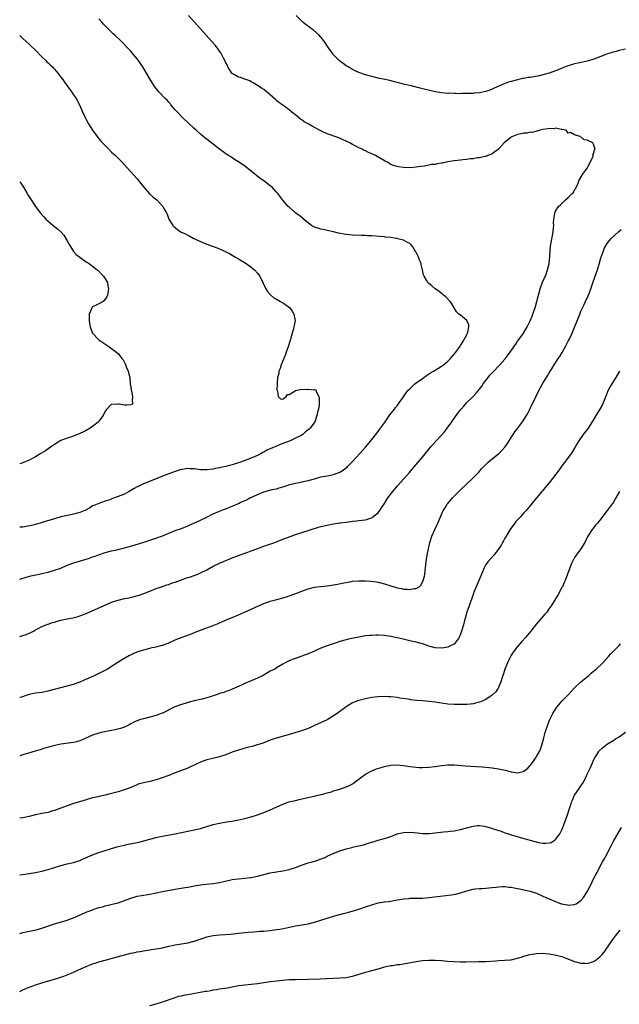
# Model space of a CAD drawing. Units: inches. Extents: x 2634000 to 2635312, y 1455000 to 1458000.
# Drawn here: x 2634000 to 2634189, y 1456083 to 1456394 of the extents above; entities that cross this region are included whole.
import ezdxf

# ---------------------------------------------------------------- set-up
doc = ezdxf.new("R2010")
doc.units = ezdxf.units.IN
doc.header["$MEASUREMENT"] = 0
doc.layers.add('LD26341455_10ft', color=81, linetype='Continuous')

msp = doc.modelspace()

# ---------------------------------------------------------------- linework, layer by layer
at = {"layer": 'LD26341455_10ft'}
for points, elevation in [([(2634000, 1456199.28), (2634001, 1456199.57), (2634002.08, 1456199.92), (2634003, 1456200.34), (2634003.47, 1456200.53), (2634004.33, 1456201), (2634005, 1456201.4), (2634005.81, 1456201.81), (2634007, 1456202.44), (2634008.35, 1456203), (2634008.84, 1456203.16), (2634009, 1456203.2), (2634010.31, 1456203.69), (2634011, 1456203.87), (2634011.82, 1456204.18), (2634013, 1456204.48), (2634013.4, 1456204.6), (2634015, 1456204.9), (2634016.79, 1456205.21), (2634018.41, 1456205.59), (2634019, 1456205.78), (2634019.9, 1456206.1), (2634021, 1456206.55), (2634026.4, 1456209), (2634029, 1456210.1), (2634031, 1456210.77), (2634033, 1456211.24), (2634034.46, 1456211.54), (2634036.08, 1456211.92), (2634037.67, 1456212.33), (2634039.17, 1456212.83), (2634041, 1456213.55), (2634043, 1456214.41), (2634044.67, 1456215), (2634046.41, 1456215.59), (2634047, 1456215.74), (2634047.91, 1456216.09), (2634049, 1456216.43), (2634052.34, 1456217.66), (2634053, 1456217.87), (2634053.83, 1456218.17), (2634055, 1456218.56), (2634056.17, 1456219), (2634057, 1456219.34), (2634059, 1456220.32), (2634061, 1456221.46), (2634063, 1456222.48), (2634064.26, 1456223), (2634066.25, 1456223.76), (2634067, 1456224.1), (2634069, 1456224.9), (2634071, 1456225.57), (2634071.92, 1456225.92), (2634073, 1456226.28), (2634075.11, 1456227.11), (2634077, 1456227.77), (2634077.92, 1456228.07), (2634080.43, 1456229), (2634081, 1456229.2), (2634083, 1456229.95), (2634085.61, 1456231), (2634087, 1456231.51), (2634089, 1456232.15), (2634094.24, 1456233.76), (2634095, 1456233.98), (2634097, 1456234.47), (2634099, 1456234.85), (2634100.89, 1456235.11), (2634101.16, 1456235.16), (2634103, 1456235.39), (2634104.46, 1456235.54), (2634105, 1456235.67), (2634106.26, 1456235.74), (2634107, 1456235.88), (2634108.03, 1456236.03), (2634109, 1456236.11), (2634110.63, 1456236.63), (2634111, 1456236.73), (2634111.39, 1456237), (2634113, 1456238.31), (2634113.53, 1456239), (2634114.11, 1456239.89), (2634115, 1456241.22), (2634116.13, 1456243), (2634117.66, 1456245), (2634119.18, 1456246.82), (2634121.18, 1456249), (2634122.9, 1456251), (2634123.83, 1456252.17), (2634125, 1456253.53), (2634127, 1456255.88), (2634129.58, 1456259), (2634131.35, 1456261), (2634133, 1456262.78), (2634134.02, 1456263.98), (2634134.83, 1456265), (2634136.26, 1456267), (2634138.21, 1456269.79), (2634139.17, 1456271), (2634140.01, 1456271.99), (2634140.95, 1456273), (2634142.98, 1456275.02), (2634143.94, 1456276.06), (2634145, 1456277.37), (2634145.69, 1456278.31), (2634146.15, 1456279), (2634147.71, 1456281), (2634148.3, 1456281.7), (2634149, 1456282.47), (2634149.51, 1456283), (2634151, 1456284.62), (2634151.38, 1456285), (2634153, 1456286.76), (2634153.2, 1456287), (2634153.98, 1456288.02), (2634155, 1456289.44), (2634156, 1456291), (2634156.43, 1456291.57), (2634157, 1456292.44), (2634157.4, 1456293), (2634158.1, 1456293.9), (2634158.85, 1456295), (2634160.08, 1456297), (2634161, 1456298.88), (2634161.63, 1456300.37), (2634161.83, 1456301), (2634162.26, 1456302.26), (2634162.53, 1456303), (2634163.11, 1456305), (2634163.61, 1456307), (2634164.15, 1456309), (2634164.92, 1456311.08), (2634165.55, 1456312.45), (2634165.77, 1456313), (2634166.46, 1456315), (2634166.92, 1456317), (2634167.19, 1456319.19), (2634167.3, 1456321), (2634167.44, 1456322.56), (2634167.51, 1456323), (2634168.2, 1456327), (2634168.37, 1456328.37), (2634168.4, 1456329), (2634168.35, 1456329.65), (2634168.49, 1456331), (2634168.8, 1456332.8), (2634168.79, 1456333), (2634169, 1456333.46), (2634169.95, 1456335), (2634170.51, 1456335.49), (2634171, 1456335.88), (2634172.16, 1456337), (2634173, 1456337.74), (2634174.26, 1456339), (2634174.6, 1456339.4), (2634175, 1456340.18), (2634175.33, 1456340.67), (2634175.47, 1456341), (2634175.96, 1456342.04), (2634176.3, 1456343), (2634177.53, 1456345), (2634178.13, 1456345.87), (2634178.99, 1456347), (2634179.97, 1456349), (2634180.84, 1456350.84), (2634180.85, 1456351), (2634180.79, 1456351.21), (2634181, 1456351.56), (2634181.24, 1456352.76), (2634181.44, 1456353), (2634181, 1456354.61), (2634180.7, 1456355), (2634179.56, 1456355.56), (2634179, 1456355.9), (2634178, 1456356), (2634177, 1456356.92), (2634176.82, 1456356.82), (2634176.79, 1456357), (2634175, 1456357.53), (2634173.71, 1456358.29), (2634173, 1456358.09), (2634172.29, 1456359), (2634171, 1456359.28), (2634170.71, 1456359.29), (2634169, 1456359.62), (2634168.5, 1456359.5), (2634167, 1456359.58), (2634166.59, 1456359.41), (2634165, 1456359.24), (2634163.99, 1456359), (2634163.28, 1456358.72), (2634163, 1456358.74), (2634161.66, 1456358.34), (2634161, 1456358.37), (2634159.89, 1456358.11), (2634159, 1456358.1), (2634158.13, 1456357.87), (2634157, 1456357.67), (2634156.51, 1456357.49), (2634155.41, 1456357), (2634155, 1456356.78), (2634152.8, 1456355), (2634151, 1456353.04), (2634149.84, 1456352.16), (2634149, 1456351.57), (2634148.61, 1456351.39), (2634147.64, 1456351), (2634147, 1456350.72), (2634146.68, 1456350.68), (2634145, 1456350.25), (2634144.27, 1456350.27), (2634143, 1456350.01), (2634142, 1456350), (2634141, 1456349.81), (2634139.71, 1456349.71), (2634139, 1456349.59), (2634137, 1456349.32), (2634135.06, 1456349), (2634133.34, 1456348.66), (2634133, 1456348.58), (2634131.62, 1456348.38), (2634131, 1456348.24), (2634129.84, 1456348.16), (2634129, 1456347.97), (2634127.7, 1456347.7), (2634126.4, 1456347.6), (2634125, 1456347.32), (2634123, 1456347.17), (2634121, 1456347.24), (2634119.45, 1456347.45), (2634119, 1456347.55), (2634117.88, 1456347.88), (2634117, 1456348.25), (2634115.73, 1456349), (2634115.26, 1456349.26), (2634114.01, 1456350.01), (2634112.74, 1456350.74), (2634112.24, 1456351), (2634111, 1456351.57), (2634109.98, 1456352.02), (2634109, 1456352.47), (2634108.66, 1456352.66), (2634107.96, 1456353), (2634107, 1456353.45), (2634106.01, 1456354.01), (2634105, 1456354.52), (2634104.12, 1456355), (2634103.37, 1456355.37), (2634103, 1456355.53), (2634102.01, 1456356.01), (2634100.59, 1456356.59), (2634097, 1456357.88), (2634095.36, 1456358.64), (2634095, 1456358.8), (2634093, 1456359.86), (2634092.24, 1456360.24), (2634091, 1456361), (2634089.71, 1456361.71), (2634089, 1456362.25), (2634088.54, 1456362.54), (2634087, 1456363.83), (2634086.33, 1456364.33), (2634085, 1456365.47), (2634084.09, 1456366.09), (2634083, 1456366.91), (2634081.76, 1456367.76), (2634081, 1456368.42), (2634080.66, 1456368.66), (2634079, 1456370.19), (2634077, 1456371.82), (2634076.28, 1456372.28), (2634075.25, 1456373), (2634075, 1456373.17), (2634073.81, 1456373.81), (2634073, 1456374.33), (2634072.55, 1456374.55), (2634071, 1456375.15), (2634069.63, 1456375.63), (2634069, 1456375.75), (2634067, 1456376.88), (2634066.9, 1456377), (2634066.7, 1456377.3), (2634065.64, 1456379), (2634065.48, 1456379.47), (2634065, 1456380.25), (2634064.8, 1456380.8), (2634064.27, 1456381.73), (2634063.68, 1456383), (2634063.43, 1456383.43), (2634063, 1456383.97), (2634062.6, 1456384.6), (2634061.73, 1456385.73), (2634060.62, 1456387), (2634058.85, 1456389), (2634053.19, 1456395.19)], 10500), ([(2634000, 1456217.34), (2634001.99, 1456218.01), (2634003.56, 1456218.44), (2634006.09, 1456219), (2634007, 1456219.18), (2634009, 1456219.63), (2634009.9, 1456219.9), (2634011, 1456220.18), (2634013, 1456220.9), (2634015, 1456221.78), (2634016.24, 1456222.24), (2634017, 1456222.55), (2634017.34, 1456222.66), (2634021, 1456223.68), (2634021.99, 1456224.01), (2634023, 1456224.38), (2634023.47, 1456224.53), (2634024.63, 1456225), (2634025.21, 1456225.21), (2634027, 1456225.77), (2634029, 1456226.27), (2634030.62, 1456226.62), (2634033, 1456227.22), (2634036.13, 1456228.13), (2634040.52, 1456229.48), (2634041, 1456229.65), (2634042.02, 1456229.98), (2634043, 1456230.33), (2634043.5, 1456230.5), (2634044.85, 1456231), (2634047, 1456231.91), (2634049, 1456232.7), (2634051, 1456233.4), (2634053, 1456234.19), (2634057, 1456236), (2634059, 1456236.97), (2634061, 1456237.99), (2634063, 1456238.83), (2634064.55, 1456239.45), (2634065, 1456239.61), (2634065.97, 1456240.03), (2634067, 1456240.44), (2634069, 1456241.3), (2634069.57, 1456241.57), (2634071.56, 1456242.44), (2634072.55, 1456243), (2634073.4, 1456243.4), (2634075, 1456244.11), (2634077, 1456244.95), (2634079.62, 1456245.62), (2634081, 1456245.93), (2634081.84, 1456246.16), (2634083.38, 1456246.62), (2634085.2, 1456247.2), (2634087, 1456247.66), (2634088.15, 1456247.85), (2634090.37, 1456248.37), (2634091, 1456248.49), (2634091.41, 1456248.59), (2634093, 1456249.07), (2634095, 1456249.64), (2634097, 1456250), (2634099, 1456250.38), (2634101, 1456251.11), (2634102.14, 1456251.86), (2634103, 1456252.48), (2634103.27, 1456252.73), (2634103.51, 1456253), (2634105, 1456254.51), (2634107.28, 1456257), (2634109.06, 1456259), (2634110.69, 1456261), (2634111, 1456261.41), (2634113, 1456263.94), (2634113.45, 1456264.55), (2634115, 1456266.74), (2634116.75, 1456269.26), (2634118.15, 1456271), (2634118.5, 1456271.5), (2634119, 1456272.09), (2634119.71, 1456273), (2634121, 1456274.87), (2634121.85, 1456276.15), (2634122.54, 1456277), (2634123, 1456277.47), (2634124.63, 1456279), (2634125, 1456279.3), (2634127, 1456280.74), (2634127.41, 1456281), (2634128.33, 1456281.67), (2634129.55, 1456282.45), (2634130.49, 1456283), (2634131, 1456283.33), (2634131.81, 1456283.81), (2634133, 1456284.56), (2634133.6, 1456285), (2634135, 1456286.11), (2634135.88, 1456287), (2634136.37, 1456287.63), (2634137, 1456288.36), (2634137.5, 1456289), (2634138.87, 1456290.87), (2634139, 1456291.06), (2634139.7, 1456292.3), (2634140.21, 1456293), (2634141, 1456294.5), (2634141.15, 1456294.85), (2634141.23, 1456295), (2634141.34, 1456295.33), (2634141.6, 1456297), (2634141.59, 1456297.59), (2634141, 1456299.03), (2634139, 1456300.64), (2634138.44, 1456301), (2634137.7, 1456301.7), (2634136.99, 1456303), (2634136.23, 1456304.23), (2634135.71, 1456305), (2634134.4, 1456306.4), (2634133.61, 1456307), (2634133.28, 1456307.28), (2634133, 1456307.49), (2634132.21, 1456308.21), (2634131, 1456309), (2634129.95, 1456309.95), (2634129, 1456310.69), (2634128.66, 1456311), (2634128.29, 1456311.71), (2634127.5, 1456313), (2634127.35, 1456313.35), (2634127.02, 1456315), (2634126.63, 1456316.63), (2634126.56, 1456317), (2634126.23, 1456317.77), (2634125.52, 1456319.52), (2634125, 1456320.44), (2634124.81, 1456320.81), (2634124.66, 1456321), (2634124.13, 1456322.13), (2634123.32, 1456323), (2634123, 1456323.32), (2634122.49, 1456323.51), (2634121, 1456324.37), (2634119.25, 1456324.75), (2634119, 1456324.85), (2634118.08, 1456325), (2634117.13, 1456325.13), (2634117, 1456325.13), (2634115.32, 1456325.32), (2634115, 1456325.34), (2634113.49, 1456325.49), (2634111, 1456325.69), (2634109.73, 1456325.73), (2634109, 1456325.77), (2634107.78, 1456325.78), (2634105, 1456325.9), (2634104.02, 1456326.02), (2634103, 1456326.11), (2634100.55, 1456326.55), (2634099, 1456326.92), (2634097, 1456327.34), (2634095.65, 1456327.65), (2634095, 1456327.75), (2634094.1, 1456328.1), (2634093, 1456328.48), (2634092.06, 1456329), (2634089.49, 1456331), (2634089.25, 1456331.26), (2634089, 1456331.48), (2634086.97, 1456333), (2634085.9, 1456333.9), (2634085, 1456334.7), (2634084.7, 1456335), (2634083, 1456336.9), (2634081.43, 1456339), (2634081, 1456339.51), (2634080.3, 1456340.3), (2634079.58, 1456341), (2634079, 1456341.48), (2634076.97, 1456343), (2634075.83, 1456343.83), (2634073, 1456346.1), (2634071, 1456347.67), (2634069, 1456349.07), (2634067.79, 1456349.79), (2634067, 1456350.32), (2634066.57, 1456350.57), (2634065.89, 1456351), (2634065, 1456351.59), (2634064.16, 1456352.16), (2634063, 1456353.02), (2634059.63, 1456355.63), (2634059, 1456356.17), (2634058.52, 1456356.52), (2634057, 1456357.8), (2634055.62, 1456359), (2634055, 1456359.57), (2634051.37, 1456363), (2634049.42, 1456365), (2634049, 1456365.49), (2634048.33, 1456366.33), (2634047.71, 1456367), (2634047.41, 1456367.41), (2634047, 1456367.84), (2634046.48, 1456368.48), (2634045.91, 1456369), (2634043.97, 1456371), (2634043.52, 1456371.52), (2634043, 1456372.15), (2634042.38, 1456373), (2634041.84, 1456373.84), (2634041, 1456375.25), (2634040.02, 1456377), (2634038.83, 1456379), (2634038.1, 1456380.1), (2634037.46, 1456381), (2634037, 1456381.58), (2634035.83, 1456383), (2634035, 1456383.95), (2634034.04, 1456385), (2634032.11, 1456387), (2634030.01, 1456389), (2634029.46, 1456389.46), (2634027.43, 1456391.43), (2634027, 1456391.91), (2634026.46, 1456392.46), (2634026.01, 1456393), (2634025, 1456394.11)], 10490), ([(2634191, 1456384.62), (2634189, 1456384.15), (2634188.11, 1456383.89), (2634187, 1456383.61), (2634186.56, 1456383.44), (2634185, 1456382.98), (2634183.6, 1456382.4), (2634183, 1456382.19), (2634182.17, 1456381.83), (2634180.7, 1456381.3), (2634179.73, 1456381), (2634179, 1456380.75), (2634176.14, 1456380.14), (2634175, 1456379.92), (2634173, 1456379.35), (2634172.04, 1456379), (2634171.31, 1456378.69), (2634170.31, 1456378.31), (2634169, 1456377.76), (2634166.97, 1456377.03), (2634165.43, 1456376.57), (2634165, 1456376.48), (2634163.8, 1456376.2), (2634161, 1456375.69), (2634160.39, 1456375.61), (2634159, 1456375.34), (2634158.7, 1456375.3), (2634157, 1456374.94), (2634155, 1456374.4), (2634154.15, 1456374.15), (2634153, 1456373.73), (2634151.29, 1456373), (2634150.81, 1456372.81), (2634149, 1456371.99), (2634148.3, 1456371.7), (2634147, 1456371.22), (2634145, 1456370.8), (2634143.32, 1456370.68), (2634143, 1456370.64), (2634141.38, 1456370.62), (2634141, 1456370.56), (2634139.4, 1456370.6), (2634139, 1456370.54), (2634137.38, 1456370.62), (2634137, 1456370.58), (2634135.35, 1456370.65), (2634135, 1456370.64), (2634133, 1456370.76), (2634131, 1456371.09), (2634126.31, 1456372.31), (2634123.48, 1456373), (2634121.45, 1456373.45), (2634121, 1456373.58), (2634119.85, 1456373.85), (2634119, 1456374.1), (2634116.69, 1456374.69), (2634113, 1456375.47), (2634111, 1456375.94), (2634109, 1456376.5), (2634108.62, 1456376.62), (2634107.56, 1456377), (2634107, 1456377.22), (2634105.78, 1456377.78), (2634105, 1456378.18), (2634103.54, 1456379), (2634103, 1456379.33), (2634102.02, 1456380.02), (2634100.89, 1456380.89), (2634099, 1456382.81), (2634098.83, 1456383), (2634097.39, 1456385), (2634096.46, 1456386.46), (2634095.64, 1456387.64), (2634095, 1456388.39), (2634094.46, 1456389), (2634092.61, 1456390.61), (2634092.05, 1456391), (2634091.46, 1456391.46), (2634090.31, 1456392.31), (2634089.4, 1456393), (2634089, 1456393.38), (2634087.17, 1456395.17)], 10510), ([(2634000, 1456388.89), (2634000.47, 1456388.47), (2634001, 1456387.97), (2634003, 1456386.14), (2634003.57, 1456385.57), (2634005, 1456384.22), (2634007, 1456382.19), (2634008.22, 1456381), (2634008.59, 1456380.59), (2634009, 1456380.24), (2634009.62, 1456379.62), (2634010.31, 1456379), (2634010.63, 1456378.63), (2634011, 1456378.26), (2634012.07, 1456377), (2634013, 1456375.79), (2634013.56, 1456375), (2634014.14, 1456374.14), (2634015.83, 1456371.83), (2634016.47, 1456371), (2634017, 1456370.19), (2634017.82, 1456369), (2634018.89, 1456367), (2634019.51, 1456365.51), (2634019.75, 1456365), (2634020.65, 1456363), (2634021, 1456362.35), (2634021.44, 1456361.44), (2634021.67, 1456361), (2634022.95, 1456359), (2634024.43, 1456357), (2634024.68, 1456356.68), (2634025, 1456356.33), (2634025.6, 1456355.6), (2634027.54, 1456353.54), (2634028.11, 1456353), (2634029, 1456352.13), (2634030.18, 1456351), (2634032.17, 1456349), (2634034.01, 1456347), (2634037, 1456343.64), (2634038.22, 1456342.22), (2634039.18, 1456341), (2634040.97, 1456338.97), (2634042.01, 1456338.01), (2634043.23, 1456337), (2634045.12, 1456335), (2634045.82, 1456333.82), (2634046.26, 1456333), (2634046.5, 1456332.5), (2634047.06, 1456331), (2634047.8, 1456329.8), (2634048.24, 1456329), (2634048.62, 1456328.62), (2634049, 1456328.29), (2634049.74, 1456327.74), (2634050.71, 1456327), (2634050.9, 1456326.9), (2634052.3, 1456326.3), (2634053, 1456325.94), (2634053.64, 1456325.64), (2634054.72, 1456325), (2634057, 1456323.92), (2634059, 1456323.04), (2634062, 1456322), (2634063, 1456321.6), (2634064.41, 1456321), (2634064.81, 1456320.81), (2634065, 1456320.7), (2634066.14, 1456320.14), (2634067, 1456319.62), (2634068.09, 1456319), (2634069, 1456318.41), (2634069.87, 1456317.87), (2634071.41, 1456317), (2634073, 1456315.84), (2634074.07, 1456315), (2634075, 1456313.89), (2634075.7, 1456313), (2634076.69, 1456311), (2634077.4, 1456309.4), (2634077.62, 1456309), (2634078.13, 1456308.13), (2634079.06, 1456307.06), (2634080.16, 1456306.16), (2634081, 1456305.71), (2634082.24, 1456305), (2634083, 1456304.59), (2634083.95, 1456303.95), (2634085.05, 1456303.05), (2634085.9, 1456301.9), (2634086.48, 1456301), (2634086.9, 1456299), (2634086.54, 1456297.46), (2634086.48, 1456297), (2634086.32, 1456296.32), (2634085.89, 1456295), (2634085.53, 1456293.53), (2634085.36, 1456293), (2634085.26, 1456292.74), (2634084.73, 1456291), (2634083.99, 1456289), (2634083.77, 1456288.23), (2634083.26, 1456287), (2634083, 1456286.25), (2634082.5, 1456285), (2634082.17, 1456283.83), (2634081.77, 1456283), (2634081.7, 1456282.3), (2634081.32, 1456281), (2634081.17, 1456279.17), (2634081.19, 1456279), (2634081.11, 1456277.11), (2634081.34, 1456276.66), (2634081.49, 1456275), (2634082.29, 1456274.29), (2634083, 1456274.21), (2634084, 1456275), (2634084.41, 1456275.59), (2634085, 1456275.66), (2634086.59, 1456276.59), (2634087, 1456276.88), (2634087.47, 1456277), (2634089, 1456277.28), (2634090.74, 1456277.26), (2634091, 1456277.29), (2634092.87, 1456277.13), (2634093, 1456277.19), (2634093.53, 1456277), (2634093.44, 1456276.56), (2634094.29, 1456275), (2634094.47, 1456274.47), (2634094.39, 1456273), (2634094.4, 1456272.4), (2634094.19, 1456271), (2634093.9, 1456270.1), (2634093.73, 1456269), (2634093.07, 1456267), (2634091.64, 1456265), (2634091.28, 1456264.72), (2634091, 1456264.45), (2634090.15, 1456263.85), (2634089.24, 1456263), (2634088.71, 1456262.71), (2634087, 1456261.86), (2634085.33, 1456261), (2634082.18, 1456259.82), (2634080.74, 1456259.26), (2634080.21, 1456259), (2634077.94, 1456258.06), (2634077, 1456257.48), (2634076.66, 1456257.34), (2634076.12, 1456257), (2634075, 1456256.44), (2634073.97, 1456255.97), (2634071.63, 1456255), (2634069.68, 1456254.32), (2634069, 1456254.07), (2634067, 1456253.45), (2634065.34, 1456253), (2634065, 1456252.92), (2634063.4, 1456252.6), (2634063, 1456252.48), (2634061.72, 1456252.28), (2634061, 1456252.09), (2634060, 1456252), (2634059, 1456251.85), (2634057, 1456251.89), (2634055, 1456252.16), (2634053.76, 1456252.24), (2634053, 1456252.27), (2634051.89, 1456252.11), (2634051, 1456251.95), (2634050.26, 1456251.74), (2634048.74, 1456251.26), (2634047, 1456250.64), (2634045, 1456249.86), (2634043.05, 1456249.05), (2634039, 1456247.41), (2634037.35, 1456246.65), (2634037, 1456246.47), (2634036.06, 1456245.94), (2634034.47, 1456245), (2634033, 1456244.25), (2634031, 1456243.42), (2634029.22, 1456242.78), (2634028.46, 1456242.46), (2634027, 1456241.95), (2634025, 1456241.28), (2634023.34, 1456240.66), (2634023, 1456240.5), (2634022.09, 1456239.91), (2634021, 1456239.29), (2634020.83, 1456239.17), (2634020.49, 1456239), (2634019, 1456238.4), (2634018.23, 1456238.23), (2634017, 1456237.88), (2634015.59, 1456237.59), (2634012.92, 1456237), (2634011, 1456236.46), (2634009.91, 1456236.09), (2634007.33, 1456235.34), (2634006.83, 1456235.17), (2634005.28, 1456234.72), (2634003.7, 1456234.3), (2634002.03, 1456233.97), (2634001, 1456233.82), (2634000, 1456233.74)], 10480), ([(2634000, 1456342.78), (2634000.32, 1456342.32), (2634001.19, 1456341), (2634002.4, 1456339), (2634002.61, 1456338.61), (2634003.38, 1456337.38), (2634005, 1456334.99), (2634006.45, 1456333), (2634006.7, 1456332.7), (2634007, 1456332.37), (2634007.64, 1456331.64), (2634008.24, 1456331), (2634009.71, 1456329.71), (2634010.55, 1456329), (2634011.91, 1456327.91), (2634012.97, 1456326.97), (2634013.9, 1456325.9), (2634015, 1456324.15), (2634015.56, 1456323), (2634016.82, 1456321), (2634016.89, 1456320.89), (2634017.85, 1456319.85), (2634019, 1456318.93), (2634021, 1456317.54), (2634021.91, 1456317), (2634023, 1456316.12), (2634024.46, 1456315), (2634024.71, 1456314.71), (2634025.68, 1456313.68), (2634026.43, 1456313), (2634027.65, 1456311), (2634027.82, 1456309.82), (2634028.01, 1456309), (2634027.76, 1456307.76), (2634027.67, 1456307), (2634027.5, 1456306.5), (2634027, 1456305.7), (2634026.35, 1456305), (2634025, 1456304.24), (2634024.13, 1456303.87), (2634023, 1456303.26), (2634022.84, 1456303.16), (2634022.72, 1456303), (2634022.64, 1456302.64), (2634021.94, 1456301), (2634021.89, 1456300.11), (2634021.95, 1456299), (2634022.04, 1456298.04), (2634022.19, 1456297), (2634022.39, 1456296.39), (2634022.98, 1456295), (2634024.83, 1456293), (2634025, 1456292.86), (2634027.75, 1456291), (2634028.5, 1456290.5), (2634029, 1456290.2), (2634031, 1456288.58), (2634032.2, 1456287), (2634032.58, 1456286.58), (2634033.27, 1456285.27), (2634033.6, 1456284.4), (2634034.21, 1456283), (2634034.69, 1456281), (2634034.7, 1456280.7), (2634034.88, 1456279), (2634034.88, 1456278.88), (2634035, 1456278.21), (2634035.17, 1456277), (2634035.25, 1456276.75), (2634035.6, 1456275), (2634035.46, 1456273.46), (2634035.69, 1456273), (2634035.47, 1456272.53), (2634035, 1456272.4), (2634033.77, 1456272.23), (2634033, 1456272.29), (2634031.41, 1456272.59), (2634031, 1456272.61), (2634030.45, 1456272.45), (2634029, 1456272.57), (2634027.22, 1456270.78), (2634027, 1456270.35), (2634026.36, 1456269), (2634025, 1456267.22), (2634024.85, 1456267), (2634023.79, 1456266.21), (2634022.25, 1456265), (2634021, 1456264.31), (2634020.11, 1456263.89), (2634019, 1456263.31), (2634018.76, 1456263.24), (2634018.21, 1456263), (2634016.29, 1456262.29), (2634015, 1456261.9), (2634013, 1456261.08), (2634011, 1456259.85), (2634009.69, 1456259), (2634008.13, 1456257.87), (2634006.66, 1456257), (2634005, 1456255.97), (2634003, 1456254.92), (2634001, 1456254.06), (2634000, 1456253.73)], 10470), ([(2634000, 1456180.08), (2634000.12, 1456180.12), (2634001, 1456180.37), (2634003, 1456181.07), (2634005, 1456181.48), (2634007, 1456181.78), (2634009, 1456182.17), (2634015, 1456183.73), (2634017, 1456184.29), (2634019.03, 1456185), (2634020.39, 1456185.61), (2634023.57, 1456187), (2634027, 1456188.69), (2634027.56, 1456189), (2634029, 1456189.9), (2634032.07, 1456191.93), (2634034.62, 1456193.38), (2634035, 1456193.55), (2634035.96, 1456194.04), (2634037.39, 1456194.61), (2634038.68, 1456195), (2634039.12, 1456195.12), (2634041, 1456195.57), (2634041.78, 1456195.78), (2634043, 1456196.06), (2634044.48, 1456196.48), (2634045, 1456196.6), (2634046.78, 1456197.22), (2634049, 1456198.2), (2634050.94, 1456199), (2634053, 1456199.7), (2634054.15, 1456200.15), (2634055.38, 1456200.62), (2634057, 1456201.29), (2634061.49, 1456203), (2634062.55, 1456203.45), (2634063, 1456203.65), (2634063.96, 1456204.04), (2634066.18, 1456205), (2634067, 1456205.31), (2634069, 1456206.15), (2634070.86, 1456207), (2634073, 1456207.94), (2634075.27, 1456209), (2634077, 1456209.75), (2634079, 1456210.42), (2634081.06, 1456210.94), (2634082.63, 1456211.37), (2634083, 1456211.47), (2634084.16, 1456211.84), (2634085, 1456212.13), (2634087.1, 1456212.9), (2634089, 1456213.64), (2634091, 1456214.36), (2634093, 1456214.84), (2634095, 1456215.07), (2634097, 1456215.24), (2634099, 1456215.55), (2634100.18, 1456215.82), (2634102.2, 1456216.2), (2634103, 1456216.38), (2634104.64, 1456216.64), (2634105, 1456216.71), (2634107, 1456216.87), (2634109, 1456216.86), (2634110.75, 1456216.75), (2634112.5, 1456216.5), (2634113, 1456216.4), (2634115, 1456215.86), (2634117, 1456215.24), (2634118.75, 1456214.75), (2634119, 1456214.69), (2634120.41, 1456214.41), (2634121, 1456214.27), (2634122.22, 1456214.22), (2634123, 1456214.09), (2634124.39, 1456214.4), (2634125, 1456214.4), (2634125.93, 1456215), (2634126.51, 1456215.49), (2634127, 1456216.41), (2634127.24, 1456217), (2634127.64, 1456218.36), (2634127.76, 1456219), (2634128.02, 1456221), (2634128.08, 1456221.92), (2634128.26, 1456223.74), (2634128.46, 1456225), (2634128.88, 1456227), (2634129.35, 1456229), (2634129.97, 1456231), (2634130.9, 1456233.1), (2634131.81, 1456235), (2634132.65, 1456237), (2634133.59, 1456239), (2634134.14, 1456239.86), (2634134.79, 1456241), (2634135, 1456241.28), (2634136.45, 1456243), (2634137, 1456243.57), (2634138.44, 1456245), (2634139, 1456245.53), (2634142.73, 1456249), (2634144.64, 1456251), (2634145.75, 1456252.25), (2634146.43, 1456253), (2634147, 1456253.58), (2634147.72, 1456254.28), (2634149, 1456255.38), (2634151, 1456256.94), (2634152.07, 1456257.93), (2634153, 1456259), (2634153.81, 1456260.19), (2634154.34, 1456261), (2634155, 1456262.12), (2634155.6, 1456263), (2634156.18, 1456263.82), (2634157, 1456264.92), (2634158.52, 1456267), (2634159, 1456267.7), (2634159.79, 1456269), (2634160.23, 1456269.77), (2634161, 1456271.26), (2634162.84, 1456275.16), (2634163.5, 1456276.5), (2634165, 1456279.2), (2634166.09, 1456281), (2634166.46, 1456281.54), (2634167, 1456282.49), (2634167.78, 1456283.78), (2634168.57, 1456285), (2634169, 1456285.62), (2634169.86, 1456287), (2634170.34, 1456287.66), (2634171.08, 1456288.92), (2634172.24, 1456291), (2634173, 1456292.48), (2634173.29, 1456293), (2634174.27, 1456295), (2634176.6, 1456301), (2634177, 1456301.97), (2634177.44, 1456303), (2634177.97, 1456304.03), (2634178.39, 1456305), (2634179.25, 1456306.75), (2634179.54, 1456307.54), (2634180.12, 1456309), (2634180.35, 1456309.65), (2634180.83, 1456311.17), (2634181.8, 1456313.8), (2634182.23, 1456315), (2634182.71, 1456316.71), (2634183.23, 1456318.77), (2634183.56, 1456319.56), (2634184.06, 1456321), (2634184.32, 1456321.68), (2634185.04, 1456323), (2634185.87, 1456324.13), (2634186.61, 1456325), (2634188.8, 1456327), (2634189.71, 1456327.71)], 10510), ([(2634189.17, 1456283), (2634188.03, 1456281), (2634186.75, 1456279), (2634186.09, 1456277.91), (2634185.62, 1456277), (2634184.87, 1456275.13), (2634184.05, 1456273), (2634183.69, 1456272.31), (2634182.95, 1456271), (2634182.17, 1456269.83), (2634180.56, 1456267), (2634179.31, 1456265), (2634179, 1456264.59), (2634177.74, 1456263), (2634176.3, 1456261), (2634175.81, 1456260.19), (2634175, 1456258.75), (2634174.34, 1456257.66), (2634173.91, 1456257), (2634172.43, 1456255), (2634171.82, 1456254.18), (2634171, 1456253.15), (2634170.1, 1456251.9), (2634167, 1456247.8), (2634165.71, 1456246.29), (2634165, 1456245.36), (2634164.68, 1456245), (2634163, 1456243), (2634161.19, 1456240.81), (2634161, 1456240.56), (2634160.28, 1456239.72), (2634159.71, 1456239), (2634159, 1456238.26), (2634157.88, 1456237), (2634157, 1456236.13), (2634156.47, 1456235.53), (2634156.1, 1456235), (2634154.77, 1456233.23), (2634153.38, 1456231), (2634153, 1456230.27), (2634152.55, 1456229.45), (2634152.27, 1456229), (2634151.85, 1456228.15), (2634151, 1456226.85), (2634149.48, 1456225), (2634147.69, 1456223), (2634147, 1456221.99), (2634146.43, 1456221), (2634144.86, 1456217.14), (2634143.92, 1456215), (2634143.24, 1456213.24), (2634143.1, 1456212.9), (2634142.57, 1456211.43), (2634142.45, 1456211), (2634142.19, 1456210.19), (2634141.75, 1456209), (2634141.04, 1456206.96), (2634140.59, 1456205.41), (2634140.32, 1456204.32), (2634139.97, 1456203), (2634139.37, 1456201), (2634139, 1456200.02), (2634138.7, 1456199.3), (2634138.54, 1456199), (2634137.29, 1456197.29), (2634137.09, 1456197), (2634137, 1456196.91), (2634136.86, 1456196.86), (2634135, 1456195.94), (2634133.76, 1456195.76), (2634133, 1456195.62), (2634131, 1456195.72), (2634129, 1456196.28), (2634128.48, 1456196.48), (2634126.98, 1456197), (2634125, 1456197.51), (2634123, 1456197.95), (2634121.75, 1456198.25), (2634120.52, 1456198.52), (2634119, 1456198.89), (2634117, 1456199.3), (2634115, 1456199.57), (2634113, 1456199.68), (2634112.31, 1456199.69), (2634111, 1456199.66), (2634110.37, 1456199.62), (2634109, 1456199.46), (2634106.9, 1456199.1), (2634105.22, 1456198.78), (2634104.63, 1456198.63), (2634103, 1456198.28), (2634101, 1456197.74), (2634099.12, 1456197.12), (2634097, 1456196.37), (2634095, 1456195.59), (2634093.61, 1456195), (2634093, 1456194.7), (2634091, 1456193.83), (2634090.37, 1456193.63), (2634089, 1456193.11), (2634088.61, 1456193), (2634087, 1456192.4), (2634085.93, 1456192.07), (2634085, 1456191.6), (2634084.58, 1456191.42), (2634083.72, 1456191), (2634083, 1456190.62), (2634081, 1456189.41), (2634080.42, 1456189), (2634079, 1456188.31), (2634078.18, 1456187.82), (2634076.74, 1456187), (2634075, 1456186.18), (2634071, 1456184.45), (2634069.97, 1456183.97), (2634067, 1456182.64), (2634065.82, 1456182.18), (2634065, 1456181.92), (2634064.33, 1456181.67), (2634063, 1456181.28), (2634062.81, 1456181.19), (2634062.28, 1456181), (2634061, 1456180.55), (2634060.36, 1456180.36), (2634059, 1456179.9), (2634057.55, 1456179.55), (2634057, 1456179.4), (2634055, 1456178.95), (2634053.43, 1456178.57), (2634052.2, 1456178.2), (2634051, 1456177.88), (2634048.91, 1456177.09), (2634045, 1456175.16), (2634044.63, 1456175), (2634043, 1456174.4), (2634041, 1456173.84), (2634039, 1456173.37), (2634037.77, 1456173), (2634037, 1456172.74), (2634036.46, 1456172.46), (2634035, 1456171.75), (2634034.53, 1456171.47), (2634033.63, 1456171), (2634033, 1456170.71), (2634031.74, 1456170.26), (2634030.15, 1456169.85), (2634029, 1456169.65), (2634028.46, 1456169.54), (2634026.76, 1456169.24), (2634025.66, 1456169), (2634025, 1456168.83), (2634023, 1456168.16), (2634020.47, 1456167), (2634019.45, 1456166.55), (2634019, 1456166.38), (2634017.92, 1456166.08), (2634017, 1456165.85), (2634013, 1456165.31), (2634011.08, 1456164.92), (2634007.95, 1456164.05), (2634007, 1456163.71), (2634006.44, 1456163.56), (2634004.92, 1456163.08), (2634002.42, 1456162.42), (2634001, 1456161.99), (2634000, 1456161.65)], 10520), ([(2634189.17, 1456245), (2634187.98, 1456243), (2634187, 1456241.29), (2634186.88, 1456241.12), (2634185.27, 1456239), (2634183, 1456235.95), (2634182.58, 1456235.42), (2634182.18, 1456235), (2634181.63, 1456234.37), (2634180.73, 1456233.27), (2634180.48, 1456233), (2634179.21, 1456231), (2634179, 1456230.58), (2634178.25, 1456229), (2634176.96, 1456227), (2634175.5, 1456225), (2634175, 1456224.2), (2634174.31, 1456223), (2634173.91, 1456222.09), (2634173.47, 1456221), (2634171.99, 1456217), (2634171.7, 1456216.3), (2634171.14, 1456215), (2634171, 1456214.71), (2634169.68, 1456212.32), (2634169, 1456211.16), (2634167.61, 1456209), (2634167, 1456208.12), (2634166.19, 1456207), (2634165.63, 1456206.37), (2634164.5, 1456205), (2634163, 1456203.25), (2634161.17, 1456201), (2634159.49, 1456199), (2634158.31, 1456197.69), (2634157.73, 1456197), (2634157, 1456196.18), (2634155.6, 1456194.4), (2634154.83, 1456193.17), (2634154.57, 1456192.57), (2634153.79, 1456191), (2634153.02, 1456189), (2634152.52, 1456187.48), (2634152.39, 1456187), (2634152.09, 1456186.09), (2634151.76, 1456185), (2634151, 1456183.23), (2634150.88, 1456183), (2634150.12, 1456181.88), (2634149, 1456180.77), (2634148.33, 1456180.33), (2634147, 1456179.41), (2634145.34, 1456178.66), (2634145, 1456178.54), (2634143.78, 1456178.22), (2634143, 1456178.07), (2634142.07, 1456177.93), (2634141, 1456177.87), (2634139.88, 1456177.88), (2634139, 1456177.82), (2634138.18, 1456177.82), (2634137, 1456177.87), (2634135, 1456178), (2634132.33, 1456178.33), (2634131, 1456178.56), (2634129.18, 1456178.82), (2634127, 1456179.01), (2634125.13, 1456179.13), (2634123.33, 1456179.33), (2634123, 1456179.38), (2634121.62, 1456179.62), (2634119.89, 1456179.89), (2634119, 1456180.02), (2634117, 1456180.23), (2634116.26, 1456180.26), (2634115, 1456180.34), (2634113, 1456180.3), (2634111, 1456180.06), (2634109, 1456179.67), (2634107, 1456179.15), (2634105.46, 1456178.54), (2634105, 1456178.34), (2634104.15, 1456177.85), (2634103, 1456177.12), (2634100.14, 1456175), (2634099, 1456174.22), (2634097, 1456173.04), (2634093, 1456171.25), (2634091.48, 1456170.52), (2634090.09, 1456169.91), (2634088.6, 1456169.4), (2634085, 1456168.42), (2634081, 1456167.27), (2634080.21, 1456167), (2634079, 1456166.56), (2634076.44, 1456165.56), (2634074.93, 1456165.07), (2634073.36, 1456164.64), (2634071.76, 1456164.24), (2634069, 1456163.46), (2634067, 1456162.77), (2634065, 1456162), (2634063, 1456161.36), (2634060.86, 1456160.86), (2634059, 1456160.39), (2634057, 1456159.64), (2634055.65, 1456159), (2634055.22, 1456158.78), (2634053.86, 1456158.14), (2634053, 1456157.79), (2634049, 1456156.25), (2634047, 1456155.45), (2634044.57, 1456154.57), (2634043, 1456154.1), (2634041, 1456153.6), (2634039, 1456153.16), (2634037.34, 1456152.66), (2634037, 1456152.55), (2634034.51, 1456151.49), (2634033.23, 1456151), (2634031, 1456150.32), (2634029, 1456149.77), (2634027, 1456149.26), (2634025, 1456148.81), (2634024.73, 1456148.73), (2634023, 1456148.37), (2634021.89, 1456148.11), (2634021, 1456147.81), (2634018.88, 1456147.12), (2634017, 1456146.57), (2634015.3, 1456146.01), (2634015, 1456145.91), (2634012.66, 1456145), (2634011, 1456144.38), (2634010.15, 1456144.15), (2634009, 1456143.8), (2634007.53, 1456143.53), (2634007, 1456143.41), (2634005.02, 1456143.02), (2634003, 1456142.53), (2634001, 1456142.11), (2634000, 1456141.99)], 10530), ([(2634000, 1456124.1), (2634001.66, 1456124.34), (2634003, 1456124.52), (2634005, 1456124.86), (2634007, 1456125.28), (2634009, 1456125.78), (2634011, 1456126.38), (2634013, 1456127.01), (2634015, 1456127.54), (2634017, 1456128.02), (2634019, 1456128.65), (2634019.85, 1456129), (2634023, 1456130.37), (2634024.65, 1456131), (2634027, 1456131.8), (2634029, 1456132.43), (2634031, 1456133.01), (2634033, 1456133.51), (2634034.23, 1456133.77), (2634037, 1456134.31), (2634037.56, 1456134.44), (2634039.17, 1456134.83), (2634041, 1456135.35), (2634043, 1456135.88), (2634043.89, 1456136.11), (2634045, 1456136.34), (2634047.24, 1456136.76), (2634049, 1456137.06), (2634051, 1456137.44), (2634055, 1456138.27), (2634057, 1456138.76), (2634061, 1456139.94), (2634063, 1456140.4), (2634065.2, 1456140.8), (2634066.91, 1456141.09), (2634069, 1456141.48), (2634071, 1456141.93), (2634073, 1456142.43), (2634075, 1456143.03), (2634077, 1456143.76), (2634079, 1456144.58), (2634079.91, 1456145), (2634081.99, 1456146.01), (2634083, 1456146.45), (2634084.9, 1456147.1), (2634087, 1456147.61), (2634088.17, 1456147.83), (2634089, 1456148.06), (2634090.4, 1456148.4), (2634093.16, 1456149), (2634095, 1456149.45), (2634095.56, 1456149.56), (2634097, 1456149.98), (2634098.34, 1456150.34), (2634099, 1456150.56), (2634101, 1456151.18), (2634103, 1456151.89), (2634103.77, 1456152.23), (2634105, 1456152.85), (2634105.23, 1456153), (2634106.23, 1456153.77), (2634107.9, 1456155), (2634109, 1456155.87), (2634111, 1456156.94), (2634112.49, 1456157.51), (2634114, 1456158), (2634115, 1456158.3), (2634117, 1456158.72), (2634119, 1456158.79), (2634121, 1456158.58), (2634123, 1456158.29), (2634125, 1456158.08), (2634126.02, 1456158.02), (2634127, 1456157.99), (2634129, 1456158.07), (2634131, 1456158.29), (2634133, 1456158.6), (2634135, 1456158.81), (2634137, 1456158.8), (2634140.51, 1456158.51), (2634145.84, 1456158.16), (2634148.02, 1456157.98), (2634149, 1456157.87), (2634151, 1456157.56), (2634153.1, 1456157.1), (2634154.69, 1456156.69), (2634155, 1456156.58), (2634156.41, 1456156.41), (2634157, 1456156.27), (2634158.72, 1456156.72), (2634159, 1456156.77), (2634160.24, 1456157.76), (2634161, 1456158.55), (2634161.2, 1456158.8), (2634162.74, 1456161), (2634163, 1456161.41), (2634163.87, 1456163), (2634164.21, 1456163.79), (2634164.68, 1456165), (2634165, 1456166.22), (2634165.32, 1456167.32), (2634165.74, 1456169), (2634166, 1456170), (2634167.09, 1456172.91), (2634168.1, 1456175), (2634168.44, 1456175.56), (2634169.4, 1456177), (2634171.03, 1456178.97), (2634173.08, 1456181), (2634173.98, 1456182.02), (2634175, 1456183.08), (2634176.97, 1456185), (2634179, 1456186.6), (2634179.46, 1456187), (2634180.26, 1456187.74), (2634181, 1456188.31), (2634181.8, 1456189), (2634183.91, 1456191), (2634185.7, 1456193), (2634186.3, 1456193.7), (2634187.58, 1456195), (2634189, 1456196.5), (2634189.43, 1456197)], 10540), ([(2634000, 1456105.63), (2634001, 1456105.92), (2634005.22, 1456106.78), (2634007, 1456107.25), (2634011, 1456108.67), (2634015, 1456109.82), (2634016.31, 1456110.31), (2634017, 1456110.59), (2634018.67, 1456111.33), (2634021, 1456112.31), (2634021.51, 1456112.49), (2634022.75, 1456113), (2634023.15, 1456113.15), (2634025, 1456113.76), (2634026.06, 1456114.06), (2634027, 1456114.31), (2634028.72, 1456114.72), (2634031, 1456115.31), (2634033, 1456115.99), (2634035, 1456116.77), (2634036.69, 1456117.31), (2634037, 1456117.39), (2634038.36, 1456117.64), (2634041, 1456118.04), (2634043, 1456118.45), (2634045, 1456118.88), (2634049, 1456119.58), (2634052.15, 1456120.15), (2634053, 1456120.27), (2634054.55, 1456120.55), (2634055, 1456120.62), (2634057, 1456120.96), (2634058.83, 1456121.17), (2634061, 1456121.38), (2634062.39, 1456121.61), (2634063, 1456121.72), (2634063.94, 1456121.94), (2634067, 1456122.6), (2634069, 1456122.9), (2634070.95, 1456123.05), (2634072.78, 1456123.22), (2634073, 1456123.26), (2634074.46, 1456123.54), (2634075, 1456123.66), (2634077, 1456124.19), (2634079, 1456124.69), (2634081, 1456125.05), (2634083, 1456125.35), (2634085, 1456125.76), (2634087, 1456126.4), (2634088.88, 1456127.12), (2634091, 1456127.86), (2634091.9, 1456128.1), (2634093, 1456128.45), (2634093.44, 1456128.56), (2634094.71, 1456129), (2634096.37, 1456129.63), (2634097, 1456129.96), (2634099.06, 1456130.94), (2634101, 1456131.71), (2634101.99, 1456131.99), (2634103, 1456132.35), (2634104.77, 1456132.77), (2634105, 1456132.84), (2634107, 1456133.29), (2634108.38, 1456133.62), (2634109, 1456133.81), (2634109.94, 1456134.06), (2634111, 1456134.42), (2634111.46, 1456134.54), (2634113, 1456135.02), (2634114.57, 1456135.43), (2634115, 1456135.59), (2634116.09, 1456135.91), (2634117.55, 1456136.45), (2634119, 1456137.01), (2634121, 1456137.51), (2634123, 1456137.59), (2634125.33, 1456137.33), (2634127.15, 1456137.15), (2634129.16, 1456137.16), (2634131, 1456137.32), (2634133.64, 1456137.64), (2634135, 1456137.78), (2634135.9, 1456137.9), (2634137, 1456138.01), (2634139, 1456138.38), (2634141, 1456138.93), (2634142.61, 1456139.39), (2634143, 1456139.49), (2634144.36, 1456139.64), (2634145, 1456139.65), (2634146.57, 1456139.43), (2634147, 1456139.34), (2634148.81, 1456138.81), (2634149, 1456138.77), (2634150.34, 1456138.34), (2634151.84, 1456137.84), (2634153, 1456137.39), (2634154.12, 1456137), (2634155, 1456136.72), (2634157.89, 1456135.89), (2634159, 1456135.6), (2634161, 1456135.03), (2634163.64, 1456134.36), (2634165, 1456134.14), (2634165.94, 1456134.06), (2634167, 1456134.17), (2634167.65, 1456134.35), (2634168.89, 1456135.11), (2634169, 1456135.21), (2634170.29, 1456137), (2634171, 1456138.35), (2634171.28, 1456139), (2634172.75, 1456143), (2634173.4, 1456145), (2634173.7, 1456146.01), (2634173.77, 1456146.23), (2634174.03, 1456147), (2634174.29, 1456147.71), (2634174.87, 1456149), (2634175, 1456149.21), (2634176.2, 1456151), (2634177, 1456152.15), (2634177.55, 1456153), (2634178.61, 1456155), (2634179, 1456155.86), (2634180.02, 1456158.02), (2634180.6, 1456159.4), (2634181, 1456160.26), (2634181.37, 1456161), (2634182, 1456162), (2634182.61, 1456163), (2634182.79, 1456163.21), (2634183.81, 1456164.19), (2634184.79, 1456165), (2634185.4, 1456165.4), (2634187.37, 1456166.63), (2634187.92, 1456167), (2634189, 1456167.69), (2634191, 1456169.1)], 10550), ([(2634000, 1456087.29), (2634001, 1456087.85), (2634003, 1456088.69), (2634003.95, 1456089), (2634005, 1456089.37), (2634007, 1456090), (2634011, 1456091.19), (2634013, 1456091.82), (2634013.87, 1456092.13), (2634015, 1456092.56), (2634016.05, 1456093), (2634019.46, 1456094.54), (2634021, 1456095.21), (2634023, 1456096.01), (2634024.48, 1456096.48), (2634025, 1456096.67), (2634027, 1456097.21), (2634030.01, 1456097.99), (2634035, 1456099.37), (2634036.34, 1456099.66), (2634037, 1456099.81), (2634038.03, 1456099.97), (2634039, 1456100.14), (2634041, 1456100.42), (2634041.48, 1456100.52), (2634043, 1456100.74), (2634045, 1456101.13), (2634047, 1456101.6), (2634049, 1456102), (2634051, 1456102.3), (2634053, 1456102.64), (2634055, 1456103.15), (2634057.89, 1456104.11), (2634059, 1456104.51), (2634061, 1456104.99), (2634063, 1456105.19), (2634066.56, 1456105.44), (2634069, 1456105.66), (2634072, 1456106), (2634073.82, 1456106.18), (2634075.68, 1456106.32), (2634077, 1456106.39), (2634079, 1456106.58), (2634081, 1456106.83), (2634082.07, 1456107), (2634083.2, 1456107.2), (2634087, 1456107.97), (2634091, 1456108.7), (2634093, 1456109.18), (2634095, 1456109.78), (2634097, 1456110.43), (2634099, 1456111.04), (2634100.54, 1456111.46), (2634101, 1456111.61), (2634102.12, 1456111.88), (2634103, 1456112.14), (2634103.69, 1456112.31), (2634105.24, 1456112.76), (2634107, 1456113.3), (2634109, 1456113.97), (2634111, 1456114.67), (2634113, 1456115.25), (2634115, 1456115.59), (2634116.26, 1456115.74), (2634117, 1456115.85), (2634117.95, 1456116.05), (2634119, 1456116.24), (2634120.48, 1456116.48), (2634121, 1456116.59), (2634122.69, 1456116.69), (2634123, 1456116.72), (2634125, 1456116.71), (2634127, 1456116.77), (2634129, 1456116.97), (2634136.15, 1456117.85), (2634137.88, 1456118.12), (2634139, 1456118.4), (2634141, 1456119.06), (2634143, 1456119.61), (2634143.65, 1456119.65), (2634145, 1456119.8), (2634145.82, 1456119.82), (2634147, 1456119.87), (2634147.98, 1456119.98), (2634149, 1456120.07), (2634150.27, 1456120.27), (2634151, 1456120.34), (2634152.4, 1456120.4), (2634153, 1456120.4), (2634154.24, 1456120.24), (2634155, 1456120.17), (2634155.96, 1456119.96), (2634157, 1456119.8), (2634157.65, 1456119.65), (2634159, 1456119.41), (2634161, 1456118.96), (2634163, 1456118.31), (2634165, 1456117.43), (2634165.87, 1456117), (2634166.66, 1456116.66), (2634167, 1456116.53), (2634169, 1456115.68), (2634170.76, 1456115), (2634171, 1456114.91), (2634172.61, 1456114.61), (2634173, 1456114.51), (2634174.72, 1456114.72), (2634175, 1456114.73), (2634175.49, 1456115), (2634177, 1456116.01), (2634177.82, 1456117), (2634179.09, 1456119), (2634180.1, 1456121), (2634181, 1456122.87), (2634182.07, 1456125), (2634183.81, 1456128.19), (2634184.3, 1456129), (2634185.23, 1456130.77), (2634185.37, 1456131), (2634186.4, 1456133), (2634187.3, 1456134.7), (2634188.65, 1456137), (2634189.79, 1456139)], 10560), ([(2634041, 1456082.9), (2634043, 1456083.41), (2634045, 1456084.05), (2634049, 1456085.42), (2634050.2, 1456085.8), (2634051, 1456085.99), (2634052.22, 1456086.22), (2634053, 1456086.41), (2634058.62, 1456087.38), (2634059, 1456087.46), (2634060.34, 1456087.66), (2634061, 1456087.81), (2634062.07, 1456087.93), (2634063, 1456088.12), (2634063.8, 1456088.2), (2634065.51, 1456088.49), (2634069, 1456089.18), (2634071, 1456089.44), (2634073, 1456089.57), (2634075, 1456089.79), (2634079, 1456090.44), (2634081, 1456090.69), (2634082.89, 1456090.89), (2634085, 1456091.05), (2634087, 1456091.12), (2634091, 1456091.17), (2634094.74, 1456091.26), (2634099, 1456091.5), (2634101, 1456091.57), (2634103, 1456091.73), (2634103.92, 1456091.92), (2634105, 1456092.12), (2634105.69, 1456092.31), (2634109, 1456093.36), (2634110.29, 1456093.71), (2634111.88, 1456094.12), (2634113, 1456094.45), (2634113.44, 1456094.56), (2634115, 1456095.04), (2634117, 1456095.49), (2634117.55, 1456095.55), (2634119, 1456095.77), (2634119.87, 1456095.87), (2634121, 1456096.05), (2634125, 1456096.79), (2634127, 1456097.04), (2634129, 1456097.15), (2634131, 1456097.15), (2634133.06, 1456097.06), (2634134.91, 1456096.91), (2634137, 1456096.77), (2634139, 1456096.7), (2634140.69, 1456096.69), (2634144.72, 1456096.72), (2634147, 1456096.79), (2634150.07, 1456097), (2634151.09, 1456097.09), (2634153, 1456097.15), (2634154.72, 1456097.28), (2634155, 1456097.32), (2634157, 1456097.79), (2634158.15, 1456098.15), (2634159, 1456098.44), (2634161, 1456099.01), (2634163, 1456099.33), (2634165, 1456099.38), (2634167, 1456099.19), (2634169.21, 1456098.79), (2634171, 1456098.31), (2634172.05, 1456097.95), (2634175, 1456096.8), (2634177, 1456096.21), (2634178.21, 1456096.21), (2634179, 1456096.16), (2634181, 1456096.8), (2634181.32, 1456097), (2634183, 1456098.24), (2634183.71, 1456099), (2634184.27, 1456099.73), (2634186.51, 1456103), (2634187, 1456103.69), (2634188.03, 1456105), (2634189.33, 1456106.67)], 10570)]:
    msp.add_lwpolyline(points, dxfattribs=dict(at, elevation=elevation))

doc.saveas('drawing.dxf')
